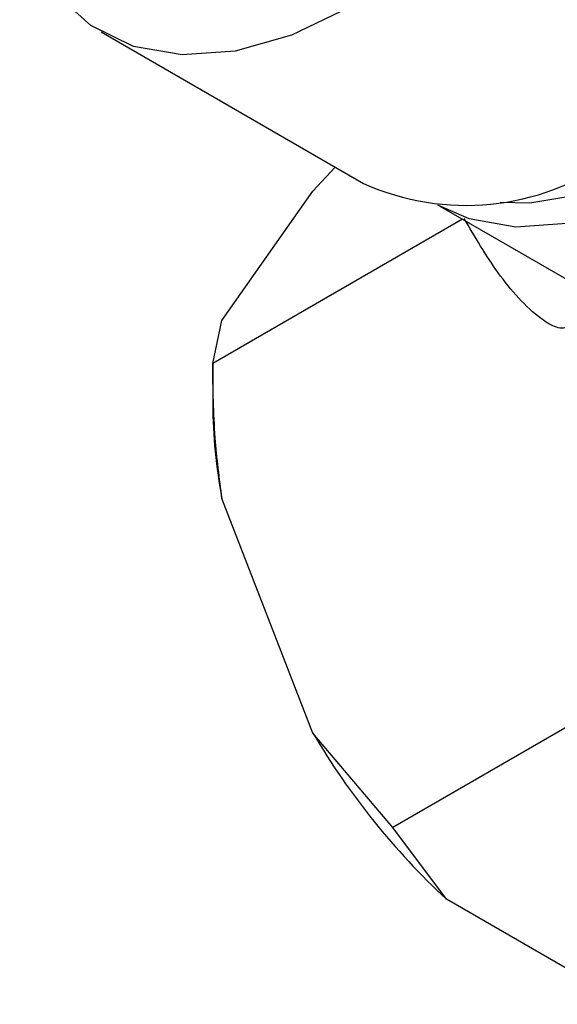
# Model space of a CAD drawing. Units: millimetres. Extents: x 3 to 2496, y 5 to 2495.
# Drawn here: x 2212 to 2227, y 570 to 597 of the extents above; entities that cross this region are included whole.
import ezdxf

# ---------------------------------------------------------------- set-up
doc = ezdxf.new("R2010")
doc.units = ezdxf.units.MM

msp = doc.modelspace()

# ---------------------------------------------------------------- linework, layer by layer
at = {"color": 7, "linetype": 'Continuous', "lineweight": 25}
for p, q in [((2214.521, 596.716), (2221.663, 592.593)), ((2220.286, 592.389), (2220.888, 593.041)), ((2217.811, 588.868), (2220.286, 592.389)), ((2223.733, 591.976), (2232.709, 586.794)), ((2224.352, 591.619), (2217.558, 587.697)), ((2217.558, 587.697), (2217.811, 588.868)), ((2217.558, 587.697), (2217.558, 586.589)), ((2220.286, 577.64), (2217.811, 584.019)), ((2229.297, 579.019), (2222.457, 575.07)), ((2222.457, 575.07), (2220.286, 577.64)), ((2223.922, 573.117), (2222.457, 575.07)), ((2228.872, 570.26), (2223.922, 573.117))]:
    msp.add_line(p, q, dxfattribs=at)
at = {"color": 7, "linetype": 'Continuous', "lineweight": 25, "flags": 128}
for points in [[(2236.68, 614.523), (2236.943, 614.358), (2237.876, 613.513), (2238.598, 612.388), (2239.091, 611.015), (2239.341, 609.43), (2239.341, 607.677), (2239.091, 605.803), (2238.598, 603.86), (2237.876, 601.901), (2236.943, 599.979), (2235.826, 598.147), (2234.555, 596.455), (2233.165, 594.948), (2231.693, 593.668), (2230.18, 592.65), (2228.667, 591.921), (2227.195, 591.502), (2225.805, 591.403), (2224.534, 591.628), (2223.681, 592.006)], [(2225.374, 592.081), (2226.186, 592.066), (2227.599, 592.306), (2229.077, 592.866), (2230.576, 593.731), (2232.054, 594.877), (2233.467, 596.27), (2234.776, 597.87), (2235.942, 599.631), (2236.933, 601.502), (2237.719, 603.43), (2238.278, 605.359), (2238.594, 607.233), (2238.657, 609), (2238.467, 610.607), (2238.028, 612.009), (2237.461, 613.019)], [(2221.27, 597.385), (2219.699, 596.628), (2218.171, 596.193), (2216.727, 596.09), (2215.407, 596.324), (2214.247, 596.888), (2213.279, 597.765), (2212.529, 598.933), (2212.309, 599.437)]]:
    msp.add_lwpolyline(points, dxfattribs=at)
at = {"color": 7, "linetype": 'Continuous', "lineweight": 25}
for centre, radius, start, end in [((2224.452, 598.838), 6.839, 245.93, 305.3804), ((2231.473, 586.661), 13.915, 180.2956, 190.9448), ((2237.522, 587.773), 19.994, 210.4493, 227.1398)]:
    msp.add_arc(centre, radius, start, end, dxfattribs=at)
for points, knots in [([(2227.242, 588.711), (2227.195, 588.688), (2227.09, 588.639), (2226.824, 588.69), (2226.174, 589.11), (2225.294, 590.111), (2224.693, 591.14), (2224.398, 591.645)], [0, 0, 0, 0, 0.040472, 0.089704, 0.206722, 0.610248, 1, 1, 1, 1]), ([(2217.811, 584.019), (2217.741, 584.569), (2217.585, 585.791), (2217.568, 587.021), (2217.558, 587.697)], [0, 0, 0, 0, 0.4502227, 1, 1, 1, 1])]:
    msp.add_open_spline(points, degree=3, knots=knots, dxfattribs=at)

doc.saveas('drawing.dxf')
